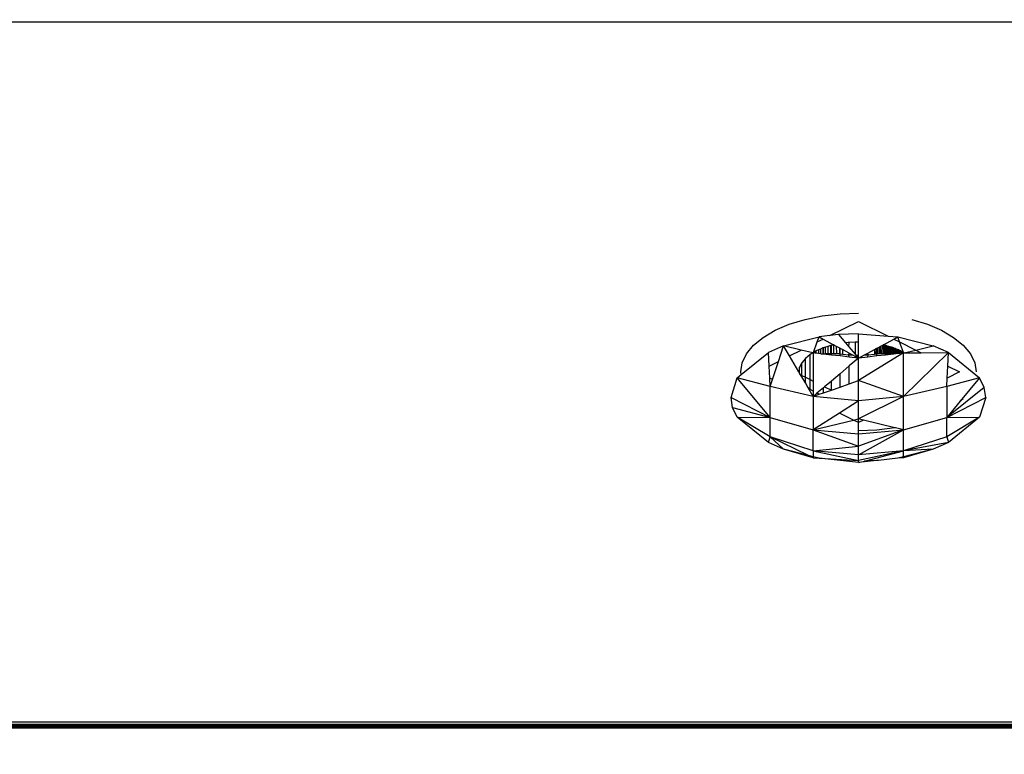
# Model space of a CAD drawing. Units: millimetres. Extents: x 31092 to 42645, y -7898 to 3779.
# Drawn here: x 38249 to 38315, y -6174 to -6124 of the extents above; entities that cross this region are included whole.
import ezdxf

# ---------------------------------------------------------------- set-up
doc = ezdxf.new("R2010")
doc.units = ezdxf.units.MM
doc.layers.add('Strefa bezpieczna', color=8, linetype='Continuous')
doc.dimstyles.get("Standard").update_dxf_attribs({"dimtxt": 180, "dimasz": 200, "dimexe": 0.18, "dimexo": 0.0625, "dimgap": 200, "dimtad": 0, "dimtih": 1, "dimtoh": 1, "dimlfac": 0.001, "dimzin": 0, "dimdsep": 46, "dimtxsty": 'Standard', "dimcen": 0.09, "dimse1": 1, "dimse2": 1, "dimadec": 0, "dimazin": 0, "dimtfac": 1, "dimtdec": 4, "dimtofl": 0, "dimtmove": 0, "dimatfit": 3, "dimfxl": 1, "dimtolj": 1, "dimtzin": 0, "dimarcsym": 0})

# ---------------------------------------------------------------- blocks, each defined once
blk = doc.blocks.new('*D104')
at = {"layer": 'Defpoints', "color": 0}
for p in [(39023.912, 2568.198), (31398.449, -7897.843), (38340.375, -7897.843)]:
    blk.add_point(p, dxfattribs=at)
at = {"layer": 'Strefa bezpieczna', "color": 0, "lineweight": -2}
for p, q in [((31398.449, 2368.198), (31398.449, -2374.823)), ((31398.449, -7697.843), (31398.449, -2954.823))]:
    blk.add_line(p, q, dxfattribs=at)
at = {"layer": 'Strefa bezpieczna', "color": 0}
for points in [[(31431.782, 2368.198), (31365.116, 2368.198), (31398.449, 2568.198)], [(31365.116, -7697.843), (31431.782, -7697.843), (31398.449, -7897.843)]]:
    blk.add_solid(points, dxfattribs=at)
at = {"layer": 'Strefa bezpieczna', "color": 0, "insert": (31398.449, -2664.823), "char_height": 180, "attachment_point": 5}
blk.add_mtext('\\A1;10.47', dxfattribs=at)
blk = doc.blocks.new('*D105')
at = {"layer": 'Defpoints', "color": 0}
for p in [(39310.148, 1068.198), (32595.079, -6397.843), (38125.148, -6397.843)]:
    blk.add_point(p, dxfattribs=at)
at = {"layer": 'Strefa bezpieczna', "color": 0, "lineweight": -2}
for p, q in [((32595.079, 868.198), (32595.079, -2374.823)), ((32595.079, -6197.843), (32595.079, -2954.823))]:
    blk.add_line(p, q, dxfattribs=at)
at = {"layer": 'Strefa bezpieczna', "color": 0}
for points in [[(32628.412, 868.198), (32561.746, 868.198), (32595.079, 1068.198)], [(32561.746, -6197.843), (32628.412, -6197.843), (32595.079, -6397.843)]]:
    blk.add_solid(points, dxfattribs=at)
at = {"layer": 'Strefa bezpieczna', "color": 0, "insert": (32595.079, -2664.823), "char_height": 180, "attachment_point": 5}
blk.add_mtext('\\A1;7.47', dxfattribs=at)

msp = doc.modelspace()

# ---------------------------------------------------------------- linework, layer by layer
for p, q in [((37768.148, -6124.423), (38362.148, -6124.423)), ((38300.504, -6144.727), (38301.561, -6144.403)), ((38301.561, -6144.403), (38302.707, -6144.166)), ((38302.707, -6144.166), (38303.912, -6144.021)), ((38303.912, -6144.021), (38305.148, -6143.973)), ((38308.734, -6144.403), (38309.791, -6144.727)), ((38298.757, -6145.601), (38299.562, -6145.13)), ((38299.562, -6145.13), (38300.504, -6144.727)), ((38303.231, -6145.487), (38305.148, -6144.529)), ((38305.148, -6144.529), (38307.136, -6145.523)), ((38309.791, -6144.727), (38310.734, -6145.13)), ((38310.734, -6145.13), (38311.539, -6145.601)), ((38298.109, -6146.13), (38298.757, -6145.601)), ((38300.12, -6146.182), (38302.505, -6145.575)), ((38302.384, -6145.911), (38302.505, -6145.575)), ((38302.384, -6145.911), (38302.771, -6145.717)), ((38303.231, -6145.487), (38302.505, -6145.575)), ((38302.505, -6145.575), (38302.771, -6145.717)), ((38302.771, -6145.717), (38303.47, -6146.112)), ((38303.81, -6145.418), (38303.231, -6145.487)), ((38305.148, -6145.365), (38303.81, -6145.418)), ((38303.81, -6145.418), (38304.284, -6145.976)), ((38305.148, -6145.365), (38307.136, -6145.523)), ((38305.148, -6145.923), (38305.148, -6145.365)), ((38306.826, -6146.112), (38307.525, -6145.717)), ((38307.136, -6145.523), (38307.791, -6145.575)), ((38307.525, -6145.717), (38307.791, -6145.575)), ((38307.525, -6145.717), (38307.912, -6145.911)), ((38307.791, -6145.575), (38310.175, -6146.182)), ((38307.912, -6145.911), (38307.791, -6145.575)), ((38311.539, -6145.601), (38312.187, -6146.13)), ((38297.635, -6146.702), (38298.109, -6146.13)), ((38300.12, -6146.182), (38299.1, -6146.618)), ((38299.779, -6147.213), (38300.12, -6146.182)), ((38301.295, -6146.455), (38300.12, -6146.182)), ((38300.513, -6146.846), (38300.12, -6146.182)), ((38300.513, -6146.846), (38301.295, -6146.455)), ((38302.093, -6146.641), (38301.295, -6146.455)), ((38302.127, -6146.621), (38302.384, -6145.911)), ((38302.46, -6146.448), (38302.32, -6146.509)), ((38302.609, -6146.385), (38302.46, -6146.448)), ((38302.46, -6146.448), (38302.461, -6146.686)), ((38302.767, -6146.305), (38302.609, -6146.385)), ((38302.609, -6146.385), (38302.61, -6146.703)), ((38302.767, -6146.305), (38302.767, -6146.699)), ((38302.797, -6146.305), (38302.767, -6146.305)), ((38302.93, -6146.264), (38302.797, -6146.305)), ((38302.797, -6146.697), (38302.797, -6146.305)), ((38303.104, -6146.211), (38302.93, -6146.264)), ((38302.931, -6146.689), (38302.93, -6146.264)), ((38303.104, -6146.211), (38303.103, -6146.681)), ((38303.283, -6146.141), (38303.104, -6146.211)), ((38303.283, -6146.141), (38303.283, -6146.677)), ((38303.332, -6146.141), (38303.283, -6146.141)), ((38303.47, -6146.112), (38303.332, -6146.141)), ((38303.332, -6146.677), (38303.332, -6146.141)), ((38303.496, -6146.107), (38303.47, -6146.112)), ((38303.47, -6146.112), (38303.471, -6146.677)), ((38303.496, -6146.107), (38303.664, -6146.196)), ((38303.664, -6146.196), (38303.666, -6146.683)), ((38303.664, -6146.196), (38303.868, -6146.306)), ((38303.868, -6146.306), (38303.867, -6146.696)), ((38303.868, -6146.306), (38303.912, -6146.33)), ((38303.912, -6146.701), (38303.912, -6146.33)), ((38303.912, -6146.33), (38304.074, -6146.417)), ((38304.074, -6146.417), (38304.075, -6146.72)), ((38304.522, -6146.657), (38304.074, -6146.417)), ((38304.522, -6145.947), (38304.284, -6145.976)), ((38304.284, -6145.976), (38304.499, -6146.229)), ((38304.499, -6145.923), (38304.522, -6145.898)), ((38304.522, -6145.947), (38304.499, -6145.923)), ((38304.499, -6146.229), (38304.522, -6145.947)), ((38304.499, -6146.229), (38304.931, -6146.738)), ((38304.934, -6145.914), (38304.522, -6145.947)), ((38304.934, -6145.914), (38304.931, -6146.738)), ((38305.148, -6145.923), (38304.934, -6145.914)), ((38305.148, -6146.79), (38305.148, -6145.923)), ((38305.774, -6146.657), (38306.222, -6146.417)), ((38306.222, -6146.417), (38306.221, -6146.72)), ((38306.222, -6146.417), (38306.33, -6146.359)), ((38306.33, -6146.359), (38306.326, -6146.707)), ((38306.33, -6146.359), (38306.384, -6146.33)), ((38306.384, -6146.33), (38306.432, -6146.304)), ((38306.384, -6146.701), (38306.384, -6146.33)), ((38306.432, -6146.304), (38306.429, -6146.696)), ((38306.432, -6146.304), (38306.533, -6146.25)), ((38306.533, -6146.25), (38306.53, -6146.688)), ((38306.533, -6146.25), (38306.632, -6146.196)), ((38306.632, -6146.196), (38306.63, -6146.683)), ((38306.632, -6146.196), (38306.73, -6146.144)), ((38306.73, -6146.144), (38306.728, -6146.679)), ((38306.73, -6146.144), (38306.799, -6146.107)), ((38306.826, -6146.112), (38306.799, -6146.107)), ((38306.826, -6146.112), (38306.825, -6146.677)), ((38306.92, -6146.132), (38306.826, -6146.112)), ((38306.92, -6146.132), (38306.92, -6146.676)), ((38306.964, -6146.141), (38306.92, -6146.132)), ((38306.964, -6146.676), (38306.964, -6146.141)), ((38307.013, -6146.156), (38306.964, -6146.141)), ((38307.013, -6146.156), (38307.013, -6146.677)), ((38307.103, -6146.184), (38307.013, -6146.156)), ((38307.103, -6146.184), (38307.104, -6146.678)), ((38307.196, -6146.212), (38307.103, -6146.184)), ((38307.196, -6146.212), (38307.193, -6146.681)), ((38307.282, -6146.238), (38307.196, -6146.212)), ((38307.282, -6146.238), (38307.28, -6146.685)), ((38307.366, -6146.264), (38307.282, -6146.238)), ((38307.366, -6146.264), (38307.365, -6146.689)), ((38307.448, -6146.289), (38307.366, -6146.264)), ((38307.448, -6146.694), (38307.448, -6146.289)), ((38307.499, -6146.305), (38307.448, -6146.289)), ((38307.499, -6146.697), (38307.499, -6146.305)), ((38307.532, -6146.319), (38307.499, -6146.305)), ((38307.532, -6146.319), (38307.529, -6146.699)), ((38307.61, -6146.352), (38307.532, -6146.319)), ((38307.61, -6146.352), (38307.608, -6146.705)), ((38307.687, -6146.385), (38307.61, -6146.352)), ((38307.687, -6146.385), (38307.685, -6146.703)), ((38307.762, -6146.417), (38307.687, -6146.385)), ((38307.762, -6146.417), (38307.761, -6146.695)), ((38307.836, -6146.448), (38307.762, -6146.417)), ((38307.836, -6146.448), (38307.835, -6146.686)), ((38307.907, -6146.479), (38307.836, -6146.448)), ((38308.168, -6146.621), (38307.912, -6145.911)), ((38307.912, -6145.911), (38309.001, -6146.455)), ((38308.212, -6146.647), (38309.001, -6146.455)), ((38309.001, -6146.455), (38310.175, -6146.182)), ((38309.001, -6146.455), (38309.362, -6146.636)), ((38311.196, -6146.618), (38310.175, -6146.182)), ((38312.187, -6146.13), (38312.661, -6146.702)), ((38297.277, -6148.105), (38299.1, -6146.618)), ((38297.345, -6147.305), (38297.635, -6146.702)), ((38299.15, -6147.528), (38299.1, -6146.618)), ((38301.148, -6147.922), (38300.513, -6146.846)), ((38301.584, -6147.015), (38301.344, -6147.305)), ((38301.912, -6146.747), (38301.584, -6147.015)), ((38301.584, -6148.276), (38301.584, -6147.015)), ((38302.093, -6146.641), (38301.912, -6146.747)), ((38301.912, -6148.44), (38301.912, -6146.747)), ((38302.118, -6146.647), (38302.093, -6146.641)), ((38302.118, -6146.647), (38302.127, -6146.621)), ((38302.118, -6146.647), (38302.118, -6148.544)), ((38302.252, -6146.662), (38302.118, -6146.647)), ((38302.185, -6146.587), (38302.127, -6146.621)), ((38302.252, -6146.548), (38302.185, -6146.587)), ((38302.185, -6146.587), (38302.252, -6146.662)), ((38302.32, -6146.509), (38302.252, -6146.548)), ((38302.252, -6146.548), (38302.252, -6146.662)), ((38302.32, -6146.67), (38302.252, -6146.662)), ((38302.32, -6146.67), (38302.32, -6146.509)), ((38302.461, -6146.686), (38302.32, -6146.67)), ((38302.61, -6146.703), (38302.461, -6146.686)), ((38302.654, -6146.708), (38302.61, -6146.703)), ((38302.654, -6146.708), (38302.767, -6146.699)), ((38302.767, -6146.699), (38302.797, -6146.697)), ((38302.797, -6146.725), (38302.767, -6146.699)), ((38302.797, -6146.697), (38302.931, -6146.689)), ((38302.797, -6146.725), (38302.797, -6146.697)), ((38303.332, -6146.786), (38302.797, -6146.725)), ((38302.931, -6146.689), (38303.103, -6146.681)), ((38303.103, -6146.681), (38303.283, -6146.677)), ((38303.283, -6146.677), (38303.332, -6146.677)), ((38303.332, -6146.786), (38303.332, -6146.677)), ((38303.332, -6146.677), (38303.471, -6146.677)), ((38303.912, -6146.852), (38303.332, -6146.786)), ((38303.471, -6146.677), (38303.666, -6146.683)), ((38303.666, -6146.683), (38303.867, -6146.696)), ((38303.867, -6146.696), (38303.912, -6146.701)), ((38303.912, -6146.852), (38303.912, -6146.701)), ((38303.912, -6146.701), (38304.075, -6146.72)), ((38304.522, -6146.922), (38303.912, -6146.852)), ((38304.075, -6146.72), (38304.499, -6146.767)), ((38304.499, -6146.767), (38304.522, -6146.657)), ((38304.499, -6146.767), (38304.752, -6146.78)), ((38304.522, -6146.922), (38304.499, -6146.767)), ((38304.522, -6146.657), (38304.752, -6146.78)), ((38305.148, -6146.993), (38304.522, -6146.922)), ((38305.148, -6146.993), (38304.522, -6147.524)), ((38304.752, -6146.78), (38305.148, -6146.993)), ((38304.931, -6146.738), (38304.976, -6146.79)), ((38304.976, -6146.79), (38305.148, -6146.79)), ((38304.976, -6146.79), (38305.148, -6146.993)), ((38308.178, -6146.647), (38305.148, -6148.502)), ((38305.148, -6146.993), (38305.544, -6146.78)), ((38305.148, -6146.993), (38305.148, -6146.79)), ((38305.774, -6146.922), (38305.148, -6146.993)), ((38305.148, -6148.502), (38305.148, -6146.993)), ((38305.544, -6146.78), (38305.774, -6146.657)), ((38305.544, -6146.78), (38305.797, -6146.767)), ((38305.797, -6146.767), (38305.774, -6146.657)), ((38305.774, -6146.922), (38305.797, -6146.767)), ((38306.384, -6146.852), (38305.774, -6146.922)), ((38305.797, -6146.767), (38306.221, -6146.72)), ((38306.221, -6146.72), (38306.326, -6146.707)), ((38306.326, -6146.707), (38306.384, -6146.701)), ((38306.384, -6146.701), (38306.429, -6146.696)), ((38306.384, -6146.852), (38306.384, -6146.701)), ((38306.964, -6146.786), (38306.384, -6146.852)), ((38306.429, -6146.696), (38306.53, -6146.688)), ((38306.53, -6146.688), (38306.63, -6146.683)), ((38306.63, -6146.683), (38306.728, -6146.679)), ((38306.728, -6146.679), (38306.825, -6146.677)), ((38306.825, -6146.677), (38306.92, -6146.676)), ((38306.92, -6146.676), (38306.964, -6146.676)), ((38306.964, -6146.786), (38306.964, -6146.676)), ((38306.964, -6146.676), (38307.013, -6146.677)), ((38307.499, -6146.725), (38306.964, -6146.786)), ((38307.013, -6146.677), (38307.104, -6146.678)), ((38307.104, -6146.678), (38307.193, -6146.681)), ((38307.193, -6146.681), (38307.28, -6146.685)), ((38307.28, -6146.685), (38307.365, -6146.689)), ((38307.448, -6146.694), (38307.365, -6146.689)), ((38307.448, -6146.694), (38307.499, -6146.697)), ((38307.499, -6146.725), (38307.499, -6146.697)), ((38307.499, -6146.697), (38307.529, -6146.699)), ((38307.529, -6146.699), (38307.499, -6146.725)), ((38307.608, -6146.705), (38307.529, -6146.699)), ((38307.643, -6146.708), (38307.608, -6146.705)), ((38307.685, -6146.703), (38307.643, -6146.708)), ((38307.761, -6146.695), (38307.685, -6146.703)), ((38307.835, -6146.686), (38307.761, -6146.695)), ((38307.907, -6146.678), (38307.835, -6146.686)), ((38307.907, -6146.479), (38307.907, -6146.678)), ((38307.976, -6146.509), (38307.907, -6146.479)), ((38307.976, -6146.67), (38307.907, -6146.678)), ((38307.976, -6146.67), (38307.976, -6146.509)), ((38308.044, -6146.548), (38307.976, -6146.509)), ((38308.045, -6146.662), (38307.976, -6146.67)), ((38308.044, -6146.548), (38308.045, -6146.662)), ((38308.111, -6146.587), (38308.044, -6146.548)), ((38308.045, -6146.662), (38308.111, -6146.587)), ((38308.178, -6146.647), (38308.045, -6146.662)), ((38308.168, -6146.621), (38308.111, -6146.587)), ((38308.178, -6146.647), (38308.168, -6146.621)), ((38308.178, -6149.563), (38311.196, -6146.618)), ((38308.178, -6149.563), (38308.178, -6146.647)), ((38308.212, -6146.647), (38308.178, -6146.647)), ((38308.212, -6146.647), (38309.362, -6146.636)), ((38309.362, -6146.636), (38311.196, -6146.618)), ((38311.146, -6147.528), (38311.196, -6146.618)), ((38311.196, -6146.618), (38313.283, -6148.32)), ((38312.661, -6146.702), (38312.951, -6147.305)), ((38297.248, -6147.923), (38297.345, -6147.305)), ((38299.15, -6147.528), (38299.779, -6147.213)), ((38299.194, -6148.34), (38299.15, -6147.528)), ((38299.376, -6148.431), (38299.779, -6147.213)), ((38301.197, -6147.61), (38301.148, -6147.922)), ((38301.344, -6147.305), (38301.197, -6147.61)), ((38301.197, -6148.005), (38301.197, -6147.61)), ((38301.344, -6148.156), (38301.344, -6147.305)), ((38304.522, -6147.524), (38303.912, -6148.042)), ((38304.522, -6148.721), (38304.522, -6147.524)), ((38311.102, -6148.34), (38311.146, -6147.528)), ((38311.146, -6147.528), (38311.936, -6147.923)), ((38312.951, -6147.305), (38313.048, -6147.923)), ((38296.595, -6149.642), (38297.013, -6148.32)), ((38297.013, -6148.32), (38297.277, -6148.105)), ((38299.224, -6148.89), (38297.013, -6148.32)), ((38299.224, -6150.976), (38297.013, -6148.32)), ((38297.277, -6148.105), (38297.248, -6147.923)), ((38299.376, -6148.431), (38299.194, -6148.34)), ((38299.224, -6148.89), (38299.194, -6148.34)), ((38299.224, -6148.89), (38299.376, -6148.431)), ((38301.197, -6148.005), (38301.148, -6147.922)), ((38301.263, -6148.116), (38301.197, -6148.005)), ((38301.263, -6148.116), (38301.344, -6148.156)), ((38301.344, -6148.253), (38301.263, -6148.116)), ((38301.344, -6148.253), (38301.344, -6148.156)), ((38301.344, -6148.156), (38301.584, -6148.276)), ((38301.584, -6148.659), (38301.344, -6148.253)), ((38301.584, -6148.659), (38301.584, -6148.276)), ((38301.584, -6148.276), (38301.912, -6148.44)), ((38301.912, -6149.098), (38301.912, -6148.44)), ((38301.912, -6148.44), (38302.118, -6148.544)), ((38303.912, -6148.042), (38303.332, -6148.533)), ((38303.912, -6148.935), (38303.912, -6148.042)), ((38313.283, -6148.32), (38311.072, -6148.89)), ((38311.072, -6148.89), (38311.102, -6148.34)), ((38311.936, -6147.923), (38311.102, -6148.34)), ((38313.283, -6148.32), (38311.981, -6149.885)), ((38313.596, -6148.973), (38313.283, -6148.32)), ((38302.118, -6149.563), (38299.224, -6148.89)), ((38299.224, -6150.976), (38299.224, -6148.89)), ((38301.78, -6148.991), (38301.584, -6148.659)), ((38301.912, -6149.098), (38301.78, -6148.991)), ((38302.118, -6149.563), (38301.78, -6148.991)), ((38302.118, -6149.219), (38301.912, -6149.098)), ((38302.118, -6148.544), (38302.118, -6149.219)), ((38302.797, -6148.987), (38302.363, -6149.356)), ((38302.874, -6148.922), (38302.797, -6148.987)), ((38302.797, -6149.325), (38302.797, -6148.987)), ((38303.332, -6148.533), (38302.874, -6148.922)), ((38302.874, -6148.922), (38303.332, -6149.138)), ((38303.332, -6149.138), (38303.332, -6148.533)), ((38303.332, -6149.138), (38303.912, -6148.935)), ((38303.912, -6148.935), (38304.522, -6148.721)), ((38304.522, -6148.721), (38305.148, -6148.502)), ((38308.178, -6149.563), (38305.148, -6148.502)), ((38305.148, -6149.867), (38305.148, -6148.502)), ((38311.072, -6148.89), (38308.178, -6149.563)), ((38311.072, -6148.89), (38311.072, -6150.976)), ((38313.596, -6148.973), (38311.072, -6150.976)), ((38313.701, -6149.642), (38313.596, -6148.973)), ((38296.7, -6150.311), (38296.595, -6149.642)), ((38296.595, -6149.642), (38299.224, -6150.976)), ((38302.118, -6149.219), (38302.118, -6149.563)), ((38302.363, -6149.356), (38302.118, -6149.563)), ((38302.118, -6149.563), (38302.52, -6149.422)), ((38305.148, -6149.867), (38302.118, -6149.563)), ((38302.118, -6149.563), (38302.118, -6151.801)), ((38302.52, -6149.422), (38302.363, -6149.356)), ((38302.52, -6149.422), (38302.797, -6149.325)), ((38302.797, -6149.325), (38303.332, -6149.138)), ((38308.178, -6149.563), (38305.148, -6149.867)), ((38308.178, -6149.563), (38305.148, -6151.066)), ((38308.178, -6151.801), (38308.178, -6149.563)), ((38311.072, -6150.976), (38313.701, -6149.642)), ((38312.187, -6149.716), (38311.981, -6149.885)), ((38313.701, -6149.642), (38313.283, -6150.963)), ((38297.013, -6150.963), (38296.7, -6150.311)), ((38296.7, -6150.311), (38299.224, -6150.976)), ((38305.065, -6149.92), (38303.874, -6150.68)), ((38305.148, -6149.867), (38305.065, -6149.92)), ((38305.148, -6149.923), (38305.065, -6149.92)), ((38305.148, -6149.923), (38305.148, -6149.867)), ((38305.148, -6151.066), (38305.148, -6149.923)), ((38311.981, -6149.885), (38311.072, -6150.976)), ((38299.224, -6152.287), (38297.013, -6150.963)), ((38297.013, -6150.963), (38299.224, -6150.976)), ((38299.1, -6152.666), (38297.013, -6150.963)), ((38299.224, -6152.287), (38299.224, -6150.976)), ((38299.224, -6150.976), (38302.118, -6151.801)), ((38303.874, -6150.68), (38302.118, -6151.801)), ((38304.81, -6151.148), (38303.874, -6150.68)), ((38304.81, -6151.148), (38305.148, -6151.066)), ((38305.148, -6151.317), (38305.148, -6151.066)), ((38305.486, -6151.148), (38305.148, -6151.066)), ((38308.178, -6151.801), (38311.072, -6150.976)), ((38313.283, -6150.963), (38311.072, -6152.287)), ((38311.072, -6150.976), (38313.283, -6150.963)), ((38311.072, -6152.287), (38311.072, -6150.976)), ((38313.283, -6150.963), (38311.196, -6152.666)), ((38302.118, -6151.801), (38304.81, -6151.148)), ((38305.148, -6151.317), (38304.81, -6151.148)), ((38305.486, -6151.148), (38305.148, -6151.317)), ((38305.148, -6151.873), (38305.148, -6151.317)), ((38307.589, -6151.68), (38305.486, -6151.148)), ((38307.589, -6151.68), (38306.384, -6151.824)), ((38307.637, -6151.67), (38307.589, -6151.68)), ((38308.178, -6151.801), (38307.637, -6151.67)), ((38299.1, -6152.666), (38299.224, -6152.287)), ((38302.118, -6153.207), (38299.224, -6152.287)), ((38300.12, -6153.102), (38299.224, -6152.287)), ((38301.785, -6153.526), (38299.224, -6152.287)), ((38302.118, -6153.207), (38302.118, -6151.801)), ((38302.118, -6151.801), (38305.148, -6152.892)), ((38302.118, -6151.801), (38305.148, -6152.08)), ((38305.148, -6152.08), (38308.178, -6151.801)), ((38308.178, -6151.801), (38305.148, -6152.892)), ((38305.148, -6153.49), (38308.178, -6151.801)), ((38306.384, -6151.824), (38305.148, -6151.873)), ((38305.148, -6152.08), (38305.148, -6151.873)), ((38305.148, -6152.892), (38305.148, -6152.08)), ((38308.178, -6153.207), (38308.178, -6151.801)), ((38311.072, -6152.287), (38308.178, -6153.207)), ((38311.072, -6152.287), (38311.196, -6152.666)), ((38300.12, -6153.102), (38299.1, -6152.666)), ((38302.118, -6153.207), (38305.148, -6152.892)), ((38305.148, -6153.49), (38305.148, -6152.892)), ((38311.196, -6152.666), (38308.178, -6153.207)), ((38311.196, -6152.666), (38310.175, -6153.102)), ((38302.118, -6153.687), (38300.12, -6153.102)), ((38301.785, -6153.526), (38300.12, -6153.102)), ((38302.118, -6153.687), (38301.785, -6153.526)), ((38302.118, -6153.611), (38301.785, -6153.526)), ((38305.148, -6153.49), (38302.118, -6153.207)), ((38302.118, -6153.207), (38305.148, -6153.864)), ((38302.118, -6153.207), (38302.118, -6153.611)), ((38302.118, -6153.611), (38302.118, -6153.687)), ((38302.505, -6153.709), (38302.118, -6153.611)), ((38302.118, -6153.687), (38302.505, -6153.709)), ((38305.148, -6154.008), (38302.505, -6153.709)), ((38302.505, -6153.709), (38305.148, -6153.864)), ((38308.178, -6153.207), (38305.148, -6153.49)), ((38308.178, -6153.207), (38305.148, -6153.864)), ((38305.148, -6153.864), (38305.148, -6153.49)), ((38305.544, -6153.903), (38308.178, -6153.207)), ((38307.791, -6153.709), (38306.486, -6153.866)), ((38308.178, -6153.611), (38307.791, -6153.709)), ((38308.178, -6153.687), (38307.791, -6153.709)), ((38310.175, -6153.102), (38308.178, -6153.207)), ((38310.175, -6153.102), (38308.178, -6153.687)), ((38310.175, -6153.102), (38308.178, -6153.611)), ((38308.178, -6153.611), (38308.178, -6153.207)), ((38308.178, -6153.687), (38308.178, -6153.611)), ((38305.148, -6154.008), (38305.148, -6153.864)), ((38306.36, -6153.871), (38305.148, -6154.008)), ((38305.148, -6154.008), (38305.544, -6153.903)), ((38306.36, -6153.871), (38305.544, -6153.903)), ((38306.486, -6153.866), (38306.36, -6153.871)), ((38362.148, -6171.423), (37768.148, -6171.423)), ((37768.148, -6171.565), (38362.148, -6171.565)), ((37768.148, -6171.626), (38362.148, -6171.626)), ((38362.148, -6171.723), (37768.148, -6171.723)), ((38362.148, -6171.759), (37768.148, -6171.759)), ((38362.148, -6171.821), (37768.148, -6171.821))]:
    msp.add_line(p, q)

# ---------------------------------------------------------------- dimensions: what is measured, and where the dimension line sits
at = {"layer": 'Strefa bezpieczna'}
for base, p1, p2, picture, middle in [((31398.449, -7897.843), (39023.912, 2568.198), (38340.375, -7897.843), '*D104', (31398.449, -2664.823)), ((32595.079, -6397.843), (39310.148, 1068.198), (38125.148, -6397.843), '*D105', (32595.079, -2664.823))]:
    dim = msp.add_linear_dim(base=base, p1=p1, p2=p2, angle=90, dimstyle='Standard', dxfattribs=at)
    dim.commit()
    dim.dimension.update_dxf_attribs({"geometry": picture, "text_midpoint": middle, "dimtype": 160})

doc.saveas('drawing.dxf')
